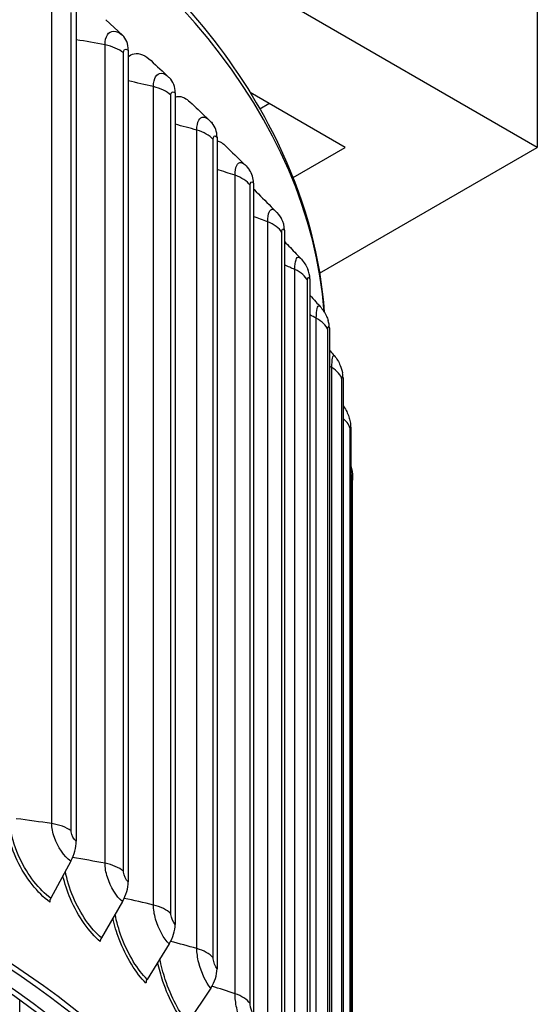
# Model space of a CAD drawing. Units: inches. Extents: x 0.5 to 67.5, y 1.5 to 42.5.
# Drawn here: x 13.7 to 15.6, y 33.4 to 37 of the extents above; entities that cross this region are included whole.
import ezdxf

# ---------------------------------------------------------------- set-up
doc = ezdxf.new("R2010")
doc.units = ezdxf.units.IN
doc.header["$LTSCALE"] = 4
doc.header["$MEASUREMENT"] = 0
doc.layers.add('Visible (ANSI)', color=7, linetype='Continuous')
doc.layers.add('Visible Narrow (ANSI)', color=7, linetype='Continuous')

msp = doc.modelspace()

# ---------------------------------------------------------------- linework, layer by layer
at = {"layer": 'Visible (ANSI)'}
for p, q in [((15.61551, 36.56864), (10.31221, 39.6305)), ((15.61551, 37.18221), (15.61551, 36.56864)), ((13.91301, 37.07749), (13.91301, 34.00746)), ((14.08319, 36.98318), (14.02209, 37.04017)), ((14.10471, 36.92744), (14.10471, 33.85741)), ((14.27821, 36.77017), (14.27821, 33.70014)), ((14.90632, 36.56864), (14.55482, 36.77158)), ((14.59051, 36.7117), (14.62452, 36.73134)), ((14.4327, 36.60643), (14.4327, 33.5364)), ((14.71338, 36.45724), (14.90632, 36.56864)), ((14.81162, 36.10451), (15.61551, 36.56864)), ((14.56745, 36.43698), (14.56745, 33.36696)), ((14.68184, 36.26261), (14.68184, 33.19259)), ((14.77534, 36.08414), (14.77534, 33.01411)), ((14.8475, 35.9024), (14.8475, 32.83237)), ((14.89799, 35.71824), (14.89799, 32.64821)), ((14.92658, 35.53251), (14.92658, 32.46248)), ((14.93346, 32.31898), (14.93346, 35.34002)), ((13.89254, 33.93384), (13.81873, 33.79694)), ((14.08319, 33.78462), (14.00555, 33.6507)), ((14.25573, 33.62822), (14.17464, 33.49744)), ((14.40936, 33.46538), (14.3252, 33.33786)), ((13.70422, 31.33694), (13.70422, 33.42074))]:
    msp.add_line(p, q, dxfattribs=at)
for centre, major_axis, ratio, start_param, end_param in [((13.99608, 36.88441), (0.08482, 0.1008), 0.6732706, 5.6083986, 6.2487691), ((14.16474, 36.73153), (0.09214, 0.09415), 0.7032507, 5.6601173, 6.2831853), ((14.31492, 36.57235), (0.09948, 0.08636), 0.7299457, 5.7183755, 6.2831853), ((14.44592, 36.40763), (0.10667, 0.0773), 0.7532309, 5.7835497, 6.2831853), ((14.55713, 36.23812), (0.1135, 0.06687), 0.7729975, 5.8558176, 6.2831853), ((14.64801, 36.06462), (0.11969, 0.05504), 0.7891532, 5.9350464, 6.2831853), ((14.71816, 35.88795), (0.12491, 0.04187), 0.8016226, 6.0206785, 6.2831853), ((14.76725, 35.70892), (0.12883, 0.02754), 0.8103473, 6.1116488, 6.2831853), ((14.79504, 35.52837), (0.13115, 0.01238), 0.8152866, 6.2063754, 6.2831853), ((10.20838, 31.80779), (-4.6, 0), 0.5773503, 2.2788164, 5.9227476), ((10.20838, 31.80779), (-4.575, 0), 0.5773503, 2.2839147, 5.9227476), ((10.20838, 31.80779), (-4.5, 0), 0.5773503, 2.3183557, 7.1257351), ((10.20838, 31.80779), (-4.475, 0), 0.5773503, 2.3183557, 7.1207461), ((13.80972, 33.96025), (-0.07762, -0.10644), 0.6401455, 1.7807736, 2.4211441), ((13.99608, 33.81438), (-0.08482, -0.1008), 0.6732706, 1.8264355, 2.466806), ((13.83445, 33.79192), (-0.01473, -0.0202), 0.6401455, 4.9223663, 5.5627368), ((14.16474, 33.6615), (-0.09214, -0.09415), 0.7032507, 1.8781541, 2.5185246), ((14.02209, 33.64505), (-0.0161, -0.01913), 0.6732706, 4.9680281, 5.6083986), ((14.31492, 33.50233), (-0.09948, -0.08636), 0.7299457, 1.9364124, 2.5767829), ((14.19191, 33.49112), (-0.01749, -0.01787), 0.7032507, 5.0197468, 5.6601173)]:
    msp.add_ellipse(centre, major_axis=major_axis, ratio=ratio, start_param=start_param, end_param=end_param, dxfattribs=at)
for points, knots in [([(5.58395, 35.88315), (5.59116, 36.15378), (5.66745, 36.42315), (5.95833, 36.95311), (6.1834, 37.21133), (6.76206, 37.67687), (7.11862, 37.88296), (7.92414, 38.21875), (8.37319, 38.34823), (9.31727, 38.51792), (9.81205, 38.55824), (10.79811, 38.5462), (11.28922, 38.49391), (12.21933, 38.30163), (12.65813, 38.16161), (13.43973, 37.8064), (13.78229, 37.59115), (14.33415, 37.10517), (14.54397, 36.83444), (14.7619, 36.35719), (14.81398, 36.15959), (14.82888, 35.9606)], [5.5292126, 5.5292126, 5.5292126, 5.5292126, 5.8207112, 5.8207112, 6.136296, 6.136296, 6.459267, 6.459267, 6.7828275, 6.7828275, 7.1057704, 7.1057704, 7.4284762, 7.4284762, 7.7514874, 7.7514874, 8.0751107, 8.0751107, 8.3976493, 8.3976493, 8.612221, 8.612221, 8.612221, 8.612221]), ([(14.33289, 36.73669), (14.353, 36.71772), (14.37317, 36.69869), (14.39685, 36.67635), (14.40029, 36.6731), (14.40373, 36.66985)], [0.08522691, 0.08522691, 0.08522691, 0.08522691, 0.3545156, 0.3545156, 0.40027206, 0.40027206, 0.40027206, 0.40027206]), ([(14.46003, 36.57768), (14.48027, 36.55815), (14.50057, 36.53853), (14.52568, 36.51425), (14.53042, 36.50966), (14.53516, 36.50508)], [0.08523704, 0.08523704, 0.08523704, 0.08523704, 0.34095241, 0.34095241, 0.40035808, 0.40035808, 0.40035808, 0.40035808]), ([(14.56954, 36.41294), (14.59057, 36.39196), (14.61167, 36.37088), (14.63777, 36.34476), (14.64269, 36.33983), (14.64763, 36.33489)], [0.08525104, 0.08525104, 0.08525104, 0.08525104, 0.34101192, 0.34101192, 0.40047878, 0.40047878, 0.40047878, 0.40047878]), ([(14.68184, 36.22133), (14.69633, 36.20624), (14.71084, 36.1911), (14.73041, 36.17065), (14.73545, 36.16539), (14.74049, 36.16012)], [0.1689744, 0.1689744, 0.1689744, 0.1689744, 0.34108606, 0.34108606, 0.40063025, 0.40063025, 0.40063025, 0.40063025]), ([(14.74049, 36.16012), (14.75057, 36.14957), (14.75897, 36.1373), (14.76617, 36.12292), (14.76695, 36.1213), (14.7677, 36.11967)], [0, 0, 0, 0, 0.11215801, 0.11215801, 0.12631162, 0.12631162, 0.12631162, 0.12631162]), ([(14.77534, 36.02325), (14.78291, 36.01495), (14.79048, 36.00664), (14.80311, 35.99274), (14.80817, 35.98717), (14.81324, 35.98159)], [0.25186871, 0.25186871, 0.25186871, 0.25186871, 0.34117433, 0.34117433, 0.4008103, 0.4008103, 0.4008103, 0.4008103]), ([(14.81324, 35.98159), (14.82287, 35.97098), (14.83084, 35.95866), (14.83915, 35.94063), (14.84126, 35.93523), (14.84307, 35.92982)], [0, 0, 0, 0, 0.10979786, 0.10979786, 0.15552649, 0.15552649, 0.15552649, 0.15552649]), ([(14.8475, 35.82111), (14.84849, 35.81996), (14.84947, 35.81881), (14.85547, 35.81181), (14.86048, 35.80596), (14.86549, 35.8001)], [0.329518077, 0.329518077, 0.329518077, 0.329518077, 0.341277022, 0.341277022, 0.401017812, 0.401017812, 0.401017812, 0.401017812]), ([(14.86549, 35.8001), (14.87473, 35.78929), (14.88229, 35.77679), (14.89143, 35.7548), (14.89415, 35.74545), (14.89607, 35.73646)], [0, 0, 0, 0, 0.10863027, 0.10863027, 0.18494845, 0.18494845, 0.18494845, 0.18494845]), ([(14.89799, 35.61515), (14.90638, 35.60437), (14.91314, 35.59212), (14.92015, 35.57308), (14.922, 35.56654), (14.92479, 35.55329), (14.92562, 35.5468), (14.92619, 35.54075)], [0.00421729, 0.00421729, 0.00421729, 0.00421729, 0.10823494, 0.10823494, 0.1598464, 0.1598464, 0.21575857, 0.21575857, 0.21575857, 0.21575857]), ([(14.92658, 35.39458), (14.9267, 35.39423), (14.92681, 35.39387), (14.92906, 35.38692), (14.93067, 35.38013), (14.93219, 35.37047), (14.93254, 35.36762), (14.93296, 35.3631), (14.93308, 35.36138), (14.93324, 35.35863), (14.93328, 35.35752), (14.93335, 35.35557), (14.93337, 35.35471), (14.9334, 35.35291), (14.93341, 35.352), (14.93345, 35.34807), (14.93346, 35.34445), (14.93346, 35.34002)], [0.10535306, 0.10535306, 0.10535306, 0.10535306, 0.10820244, 0.10820244, 0.16101187, 0.16101187, 0.18283892, 0.18283892, 0.19608459, 0.19608459, 0.2055386, 0.2055386, 0.2154083, 0.2154083, 0.22839826, 0.22839826, 0.26908808, 0.26908808, 0.26908808, 0.26908808])]:
    msp.add_open_spline(points, degree=3, knots=knots, dxfattribs=at)
for points in [[(14.18897, 36.88905), (14.21065, 36.86884), (14.23236, 36.8486), (14.2541, 36.82834)], [(14.2541, 36.82834), (14.25504, 36.82746), (14.25597, 36.82657), (14.25689, 36.82568)], [(14.40373, 36.66985), (14.40747, 36.66632), (14.41104, 36.66259), (14.41441, 36.65871)], [(14.53516, 36.50508), (14.54157, 36.49888), (14.5474, 36.49209), (14.5526, 36.48493)], [(14.64763, 36.33489), (14.65657, 36.32593), (14.66429, 36.31574), (14.67063, 36.30499)]]:
    msp.add_open_spline(points, degree=3, dxfattribs=at)
at = {"layer": 'Visible Narrow (ANSI)'}
for p, q in [((13.82237, 34.07255), (13.82237, 37.09359)), ((13.89374, 34.04591), (13.89374, 37.06695)), ((14.01908, 33.92597), (14.01908, 36.94701)), ((14.08714, 33.89659), (14.08714, 36.91762)), ((14.198, 33.77198), (14.198, 36.79302)), ((14.26242, 33.73998), (14.26242, 36.76102)), ((14.35827, 33.6113), (14.35827, 36.63233)), ((14.41876, 33.57683), (14.41876, 36.59787)), ((14.49917, 33.44466), (14.49917, 36.4657)), ((14.55543, 33.40789), (14.55543, 36.42893)), ((14.62001, 33.27286), (14.62001, 36.2939)), ((14.67179, 33.23396), (14.67179, 36.255)), ((14.72025, 33.0967), (14.72025, 36.11774)), ((14.76731, 33.05584), (14.76731, 36.07688)), ((14.79942, 32.91699), (14.79942, 35.93803)), ((14.84153, 32.87438), (14.84153, 35.89541)), ((14.85714, 32.73459), (14.85714, 35.75562)), ((14.89411, 32.69041), (14.89411, 35.71144)), ((14.9248, 32.50479), (14.9248, 35.52583))]:
    msp.add_line(p, q, dxfattribs=at)
msp.add_ellipse((10.20838, 35.8403), major_axis=(-4.625, 0), ratio=0.5773503, start_param=3.1867975, end_param=6.2671302, dxfattribs=at)
for points in [[(14.01908, 36.94701), (13.98371, 36.95371), (13.94835, 36.96012), (13.91301, 36.96623)], [(14.08714, 36.91762), (14.07059, 36.93136), (14.04623, 36.94187), (14.01908, 36.94701)], [(14.198, 36.79302), (14.16692, 36.8003), (14.13582, 36.80734), (14.10471, 36.81414)], [(14.26242, 36.76102), (14.24753, 36.77537), (14.22447, 36.78682), (14.198, 36.79302)], [(14.35827, 36.63233), (14.33162, 36.63984), (14.30493, 36.64716), (14.27821, 36.65429)], [(14.41876, 36.59787), (14.4056, 36.61277), (14.38395, 36.6251), (14.35827, 36.63233)], [(14.49917, 36.4657), (14.47705, 36.47305), (14.45489, 36.48026), (14.4327, 36.48733)], [(14.55543, 36.42893), (14.54407, 36.44432), (14.52393, 36.45748), (14.49917, 36.4657)], [(14.56745, 36.41494), (14.56815, 36.4143), (14.56884, 36.41364), (14.56954, 36.41294)], [(14.62001, 36.2939), (14.60253, 36.30067), (14.58501, 36.30734), (14.56745, 36.31392)], [(14.67179, 36.255), (14.66228, 36.2708), (14.64375, 36.28472), (14.62001, 36.2939)], [(14.72025, 36.11774), (14.70748, 36.12345), (14.69468, 36.1291), (14.68184, 36.13471)], [(14.76731, 36.07688), (14.75969, 36.09302), (14.74284, 36.10764), (14.72025, 36.11774)], [(14.79942, 35.93803), (14.79141, 35.94215), (14.78338, 35.94624), (14.77534, 35.95031)], [(14.84153, 35.89541), (14.83584, 35.91182), (14.82076, 35.92707), (14.79942, 35.93803)], [(14.85714, 35.75562), (14.85393, 35.75751), (14.85072, 35.7594), (14.8475, 35.76128)], [(14.89411, 35.71144), (14.89037, 35.72803), (14.87713, 35.74384), (14.85714, 35.75562)], [(14.9248, 35.52583), (14.92319, 35.54102), (14.91366, 35.55588), (14.89799, 35.56788)], [(14.93346, 35.34002), (14.93345, 35.34838), (14.93106, 35.35672), (14.92652, 35.36461)], [(13.82237, 34.07255), (13.77869, 34.07895), (13.73508, 34.08493), (13.69155, 34.09047)], [(13.89374, 34.04591), (13.87561, 34.05896), (13.85006, 34.06849), (13.82237, 34.07255)], [(14.01908, 33.92597), (13.97912, 33.93354), (13.93917, 33.94074), (13.89926, 33.94756)], [(14.08714, 33.89659), (14.07059, 33.91032), (14.04623, 33.92083), (14.01908, 33.92597)], [(14.198, 33.77198), (14.16184, 33.78045), (14.12566, 33.7886), (14.08946, 33.79642)], [(14.26242, 33.73998), (14.24753, 33.75433), (14.22447, 33.76578), (14.198, 33.77198)], [(14.35827, 33.6113), (14.32598, 33.62039), (14.29362, 33.62921), (14.26123, 33.63776)], [(14.41876, 33.57683), (14.4056, 33.59173), (14.38395, 33.60407), (14.35827, 33.6113)], [(14.49917, 33.44466), (14.47074, 33.45411), (14.44225, 33.46332), (14.41369, 33.47231)], [(14.55543, 33.40789), (14.54407, 33.42328), (14.52393, 33.43644), (14.49917, 33.44466)]]:
    msp.add_open_spline(points, degree=3, dxfattribs=at)
for points, knots in [([(14.01908, 36.94701), (14.01908, 36.97791), (14.03195, 36.998), (14.05125, 36.9977), (14.06098, 36.99754), (14.07213, 36.99248), (14.08319, 36.98318)], [1.5707963, 1.5707963, 1.5707963, 1.5707963, 2.6152523, 2.6152523, 2.6152523, 3.1415927, 3.1415927, 3.1415927, 3.1415927]), ([(14.08714, 36.91762), (14.08714, 36.92938), (14.0941, 36.93461), (14.10243, 36.92914), (14.10319, 36.92865), (14.10395, 36.92808), (14.10471, 36.92744)], [1.5707963, 1.5707963, 1.5707963, 1.5707963, 3.0109978, 3.0109978, 3.0109978, 3.1415927, 3.1415927, 3.1415927, 3.1415927]), ([(14.10471, 36.90166), (14.11104, 36.90834), (14.11844, 36.91265), (14.13626, 36.9165), (14.14682, 36.91511), (14.16805, 36.90596), (14.17852, 36.89878), (14.18897, 36.88905)], [0.05961851, 0.05961851, 0.05961851, 0.05961851, 0.20650084, 0.20650084, 0.37735795, 0.37735795, 0.5337746, 0.5337746, 0.5337746, 0.5337746]), ([(14.198, 36.79302), (14.198, 36.82392), (14.20963, 36.84353), (14.22701, 36.8425), (14.23529, 36.84201), (14.24471, 36.83708), (14.2541, 36.82834)], [1.5707963, 1.5707963, 1.5707963, 1.5707963, 2.6152523, 2.6152523, 2.6152523, 3.1128648, 3.1128648, 3.1128648, 3.1128648]), ([(14.26242, 36.76102), (14.26242, 36.77278), (14.26868, 36.77775), (14.27616, 36.77196), (14.27684, 36.77144), (14.27752, 36.77084), (14.27821, 36.77017)], [1.5707963, 1.5707963, 1.5707963, 1.5707963, 3.0109978, 3.0109978, 3.0109978, 3.1415927, 3.1415927, 3.1415927, 3.1415927]), ([(14.27821, 36.75423), (14.28051, 36.7553), (14.2829, 36.75609), (14.29388, 36.7583), (14.30325, 36.75652), (14.31957, 36.74789), (14.32622, 36.74298), (14.33289, 36.73669)], [0.15688246, 0.15688246, 0.15688246, 0.15688246, 0.20650084, 0.20650084, 0.37735795, 0.37735795, 0.49055294, 0.49055294, 0.49055294, 0.49055294]), ([(14.35827, 36.63233), (14.35827, 36.66324), (14.36861, 36.68241), (14.38399, 36.68073), (14.39008, 36.68007), (14.39686, 36.67631), (14.40373, 36.66984)], [1.5707963, 1.5707963, 1.5707963, 1.5707963, 2.6152523, 2.6152523, 2.6152523, 3.0287974, 3.0287974, 3.0287974, 3.0287974]), ([(14.41876, 36.59787), (14.41876, 36.60962), (14.42429, 36.61436), (14.43089, 36.6083), (14.43149, 36.60775), (14.43209, 36.60713), (14.4327, 36.60643)], [1.5707963, 1.5707963, 1.5707963, 1.5707963, 3.0109978, 3.0109978, 3.0109978, 3.1415927, 3.1415927, 3.1415927, 3.1415927]), ([(14.4327, 36.59308), (14.43792, 36.59245), (14.44341, 36.59027), (14.45268, 36.58421), (14.45635, 36.58124), (14.46003, 36.57768)], [0.26379024, 0.26379024, 0.26379024, 0.26379024, 0.37735795, 0.37735795, 0.45009872, 0.45009872, 0.45009872, 0.45009872]), ([(14.49917, 36.4657), (14.49917, 36.4966), (14.50816, 36.5154), (14.52147, 36.51315), (14.52574, 36.51243), (14.5304, 36.50966), (14.53516, 36.50506)], [1.5707963, 1.5707963, 1.5707963, 1.5707963, 2.6152523, 2.6152523, 2.6152523, 2.9504913, 2.9504913, 2.9504913, 2.9504913]), ([(14.55543, 36.42893), (14.55543, 36.44069), (14.56021, 36.44522), (14.5659, 36.43892), (14.56641, 36.43835), (14.56693, 36.4377), (14.56745, 36.43698)], [1.5707963, 1.5707963, 1.5707963, 1.5707963, 3.0109978, 3.0109978, 3.0109978, 3.1415927, 3.1415927, 3.1415927, 3.1415927]), ([(14.62001, 36.2939), (14.62001, 36.3248), (14.62762, 36.34327), (14.6388, 36.34054), (14.64159, 36.33986), (14.64456, 36.33793), (14.64763, 36.33487)], [1.5707963, 1.5707963, 1.5707963, 1.5707963, 2.6152523, 2.6152523, 2.6152523, 2.8758063, 2.8758063, 2.8758063, 2.8758063]), ([(14.67179, 36.255), (14.67179, 36.26675), (14.6758, 36.27111), (14.68055, 36.26461), (14.68098, 36.26402), (14.68141, 36.26335), (14.68184, 36.26261)], [1.5707963, 1.5707963, 1.5707963, 1.5707963, 3.0109978, 3.0109978, 3.0109978, 3.1415927, 3.1415927, 3.1415927, 3.1415927]), ([(14.72025, 36.11774), (14.72025, 36.14864), (14.72644, 36.16683), (14.73543, 36.16371), (14.73705, 36.16314), (14.73875, 36.16193), (14.74048, 36.1601)], [1.5707963, 1.5707963, 1.5707963, 1.5707963, 2.6152523, 2.6152523, 2.6152523, 2.8032559, 2.8032559, 2.8032559, 2.8032559]), ([(14.76731, 36.07688), (14.76731, 36.08864), (14.77052, 36.09286), (14.77431, 36.08618), (14.77465, 36.08557), (14.77499, 36.08489), (14.77534, 36.08414)], [1.5707963, 1.5707963, 1.5707963, 1.5707963, 3.0109978, 3.0109978, 3.0109978, 3.1415927, 3.1415927, 3.1415927, 3.1415927]), ([(14.79942, 35.93803), (14.79942, 35.96893), (14.80415, 35.98691), (14.81092, 35.98347), (14.81167, 35.98309), (14.81245, 35.98246), (14.81324, 35.98158)], [1.5707963, 1.5707963, 1.5707963, 1.5707963, 2.6152523, 2.6152523, 2.6152523, 2.7317183, 2.7317183, 2.7317183, 2.7317183]), ([(14.84153, 35.89541), (14.84153, 35.90717), (14.84393, 35.91128), (14.84674, 35.90447), (14.84699, 35.90385), (14.84725, 35.90316), (14.8475, 35.9024)], [1.5707963, 1.5707963, 1.5707963, 1.5707963, 3.0109978, 3.0109978, 3.0109978, 3.1415927, 3.1415927, 3.1415927, 3.1415927]), ([(14.85714, 35.75562), (14.85714, 35.78653), (14.8604, 35.80434), (14.8649, 35.80068), (14.8651, 35.80053), (14.86529, 35.80033), (14.86549, 35.8001)], [1.5707963, 1.5707963, 1.5707963, 1.5707963, 2.6152523, 2.6152523, 2.6152523, 2.6602807, 2.6602807, 2.6602807, 2.6602807]), ([(14.89411, 35.71144), (14.89411, 35.7232), (14.89568, 35.72723), (14.8975, 35.72033), (14.89766, 35.71971), (14.89783, 35.71901), (14.89799, 35.71824)], [1.5707963, 1.5707963, 1.5707963, 1.5707963, 3.0109978, 3.0109978, 3.0109978, 3.1415927, 3.1415927, 3.1415927, 3.1415927]), ([(14.9248, 35.52583), (14.9248, 35.53759), (14.92554, 35.54157), (14.92636, 35.53462), (14.92643, 35.53399), (14.92651, 35.53329), (14.92658, 35.53251)], [1.5707963, 1.5707963, 1.5707963, 1.5707963, 3.0109978, 3.0109978, 3.0109978, 3.1415927, 3.1415927, 3.1415927, 3.1415927]), ([(13.89254, 33.93384), (13.86847, 33.9514), (13.84439, 33.98586), (13.83199, 34.02125), (13.82574, 34.03909), (13.82237, 34.05698), (13.82237, 34.07255)], [1.5707963, 1.5707963, 1.5707963, 1.5707963, 2.6152523, 2.6152523, 2.6152523, 3.1415927, 3.1415927, 3.1415927, 3.1415927]), ([(13.81485, 33.78296), (13.77075, 33.81512), (13.7255, 33.87227), (13.69492, 33.93624), (13.68028, 33.96685), (13.6691, 33.99883), (13.66214, 34.02971)], [1.5707963, 1.5707963, 1.5707963, 1.5707963, 2.4207763, 2.4207763, 2.4207763, 2.8275183, 2.8275183, 2.8275183, 2.8275183]), ([(13.81873, 33.79694), (13.77658, 33.82768), (13.73342, 33.8827), (13.70469, 33.94401), (13.68855, 33.97844), (13.67709, 34.01459), (13.67147, 34.0485)], [1.5707963, 1.5707963, 1.5707963, 1.5707963, 2.4339203, 2.4339203, 2.4339203, 2.9186265, 2.9186265, 2.9186265, 2.9186265]), ([(13.91301, 34.00746), (13.9038, 34.01418), (13.89512, 34.03008), (13.89391, 34.04261), (13.8938, 34.04374), (13.89374, 34.04485), (13.89374, 34.04591)], [1.5707963, 1.5707963, 1.5707963, 1.5707963, 3.0109978, 3.0109978, 3.0109978, 3.1415927, 3.1415927, 3.1415927, 3.1415927]), ([(14.08319, 33.78462), (14.06125, 33.80308), (14.03924, 33.83845), (14.02789, 33.87431), (14.02217, 33.89239), (14.01908, 33.9104), (14.01908, 33.92597)], [1.5707963, 1.5707963, 1.5707963, 1.5707963, 2.6152523, 2.6152523, 2.6152523, 3.1415927, 3.1415927, 3.1415927, 3.1415927]), ([(14.00147, 33.63689), (13.96128, 33.67071), (13.91983, 33.72956), (13.89174, 33.79469), (13.87964, 33.82274), (13.87011, 33.8518), (13.86366, 33.88003)], [1.5707963, 1.5707963, 1.5707963, 1.5707963, 2.4207763, 2.4207763, 2.4207763, 2.7868498, 2.7868498, 2.7868498, 2.7868498]), ([(14.00555, 33.6507), (13.96714, 33.68303), (13.9276, 33.73969), (13.90123, 33.80209), (13.88803, 33.83332), (13.87822, 33.86578), (13.87259, 33.89664)], [1.5707963, 1.5707963, 1.5707963, 1.5707963, 2.4339203, 2.4339203, 2.4339203, 2.865985, 2.865985, 2.865985, 2.865985]), ([(14.10471, 33.85741), (14.09631, 33.86447), (14.08839, 33.8807), (14.08729, 33.89327), (14.08719, 33.89441), (14.08714, 33.89552), (14.08714, 33.89659)], [1.5707963, 1.5707963, 1.5707963, 1.5707963, 3.0109978, 3.0109978, 3.0109978, 3.1415927, 3.1415927, 3.1415927, 3.1415927]), ([(14.25573, 33.62822), (14.23602, 33.6475), (14.21618, 33.6837), (14.20594, 33.71999), (14.20078, 33.73828), (14.198, 33.75641), (14.198, 33.77198)], [1.5707963, 1.5707963, 1.5707963, 1.5707963, 2.6152523, 2.6152523, 2.6152523, 3.1415927, 3.1415927, 3.1415927, 3.1415927]), ([(14.17464, 33.49744), (14.14014, 33.53121), (14.10442, 33.58935), (14.08052, 33.65274), (14.06987, 33.68101), (14.06164, 33.71016), (14.05635, 33.73815)], [1.5707963, 1.5707963, 1.5707963, 1.5707963, 2.4339203, 2.4339203, 2.4339203, 2.8188777, 2.8188777, 2.8188777, 2.8188777]), ([(14.27821, 33.70014), (14.27067, 33.70752), (14.26354, 33.72404), (14.26255, 33.73666), (14.26246, 33.7378), (14.26242, 33.73891), (14.26242, 33.73998)], [1.5707963, 1.5707963, 1.5707963, 1.5707963, 3.0109978, 3.0109978, 3.0109978, 3.1415927, 3.1415927, 3.1415927, 3.1415927]), ([(14.17037, 33.48379), (14.13427, 33.51912), (14.09682, 33.57953), (14.07136, 33.64571), (14.06152, 33.6713), (14.05354, 33.69761), (14.04777, 33.72332)], [1.5707963, 1.5707963, 1.5707963, 1.5707963, 2.4207763, 2.4207763, 2.4207763, 2.7493071, 2.7493071, 2.7493071, 2.7493071]), ([(14.40936, 33.46538), (14.39199, 33.4854), (14.37441, 33.52234), (14.36533, 33.55901), (14.36075, 33.57749), (14.35827, 33.59572), (14.35827, 33.6113)], [1.5707963, 1.5707963, 1.5707963, 1.5707963, 2.6152523, 2.6152523, 2.6152523, 3.1415927, 3.1415927, 3.1415927, 3.1415927]), ([(14.32077, 33.32439), (14.28893, 33.36106), (14.25564, 33.42287), (14.23293, 33.49), (14.2251, 33.51316), (14.21858, 33.53685), (14.2136, 33.5601)], [1.5707963, 1.5707963, 1.5707963, 1.5707963, 2.4207763, 2.4207763, 2.4207763, 2.7139826, 2.7139826, 2.7139826, 2.7139826]), ([(14.3252, 33.33786), (14.29477, 33.37292), (14.26303, 33.43239), (14.24173, 33.49667), (14.2333, 33.52212), (14.22656, 33.54818), (14.22185, 33.57342)], [1.5707963, 1.5707963, 1.5707963, 1.5707963, 2.4339203, 2.4339203, 2.4339203, 2.7755401, 2.7755401, 2.7755401, 2.7755401]), ([(14.4327, 33.5364), (14.42605, 33.54406), (14.41975, 33.56085), (14.41888, 33.5735), (14.4188, 33.57465), (14.41876, 33.57576), (14.41876, 33.57683)], [1.5707963, 1.5707963, 1.5707963, 1.5707963, 3.0109978, 3.0109978, 3.0109978, 3.1415927, 3.1415927, 3.1415927, 3.1415927]), ([(14.54337, 33.29687), (14.52841, 33.31753), (14.51318, 33.35511), (14.50529, 33.39212), (14.50132, 33.41077), (14.49917, 33.42909), (14.49917, 33.44466)], [1.5707963, 1.5707963, 1.5707963, 1.5707963, 2.6152523, 2.6152523, 2.6152523, 3.1415927, 3.1415927, 3.1415927, 3.1415927]), ([(14.56745, 33.36696), (14.56172, 33.37486), (14.55629, 33.39188), (14.55553, 33.40456), (14.55546, 33.40571), (14.55543, 33.40682), (14.55543, 33.40789)], [1.5707963, 1.5707963, 1.5707963, 1.5707963, 3.0109978, 3.0109978, 3.0109978, 3.1415927, 3.1415927, 3.1415927, 3.1415927])]:
    msp.add_open_spline(points, degree=3, knots=knots, dxfattribs=at)

doc.saveas('drawing.dxf')
